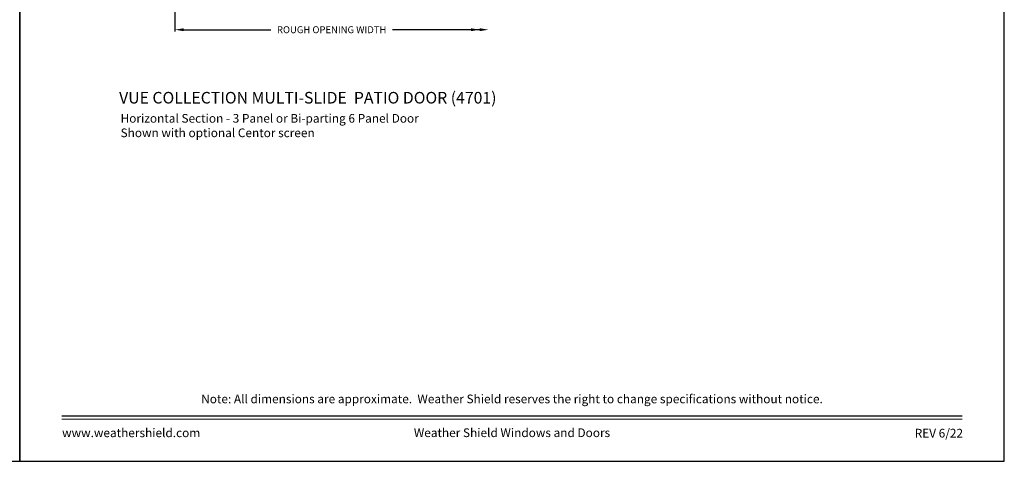
# Model space of a CAD drawing. Extents: x 248 to 401, y -797 to -731.
# Drawn here: x 350 to 401, y -797 to -774 of the extents above; entities that cross this region are included whole.
import ezdxf
from ezdxf.enums import TextEntityAlignment as Align

# ---------------------------------------------------------------- set-up
doc = ezdxf.new("R2010")
doc.units = 0
doc.header["$LTSCALE"] = 2
doc.header["$MEASUREMENT"] = 0
doc.header["$PDMODE"] = 3
doc.layers.get('0').update_dxf_attribs({"linetype": 'CONTINUOUS'})
doc.layers.get('DEFPOINTS').update_dxf_attribs({"color": 3, "linetype": 'CONTINUOUS'})
doc.layers.add('Dim', color=7, linetype='CONTINUOUS')
doc.styles.add('Arial', font='arial.ttf')
doc.styles.get("Standard").update_dxf_attribs({"font": 'arial.ttf'})
doc.dimstyles.new('STANDARD 1.5', dxfattribs={"dimtxt": 0.36, "dimasz": 0.45, "dimexe": 0.09375, "dimexo": 0.27, "dimgap": 0.135, "dimtad": 0, "dimdec": 4, "dimzin": 0, "dimdsep": 46, "dimlunit": 4, "dimtxsty": 'Standard', "dimcen": 0, "dimadec": 5, "dimazin": 0, "dimtfac": 1, "dimtdec": 4, "dimtofl": 0, "dimtmove": 0, "dimatfit": 3, "dimfxl": 1, "dimtolj": 1, "dimtzin": 0, "dimarcsym": 0})

# ---------------------------------------------------------------- blocks, each defined once
blk = doc.blocks.new('*D236')
at = {"layer": 'DEFPOINTS', "color": 0, "transparency": 16777216}
for p in [(374.469, -762.181), (358.227, -763.654), (358.227, -774.952)]:
    blk.add_point(p, dxfattribs=at)
at = {"layer": 'Dim', "color": 0, "lineweight": -2, "transparency": 16777216}
for p, q in [((358.227, -763.924), (358.227, -775.046)), ((358.677, -774.952), (363.194, -774.952)), ((374.019, -774.952), (369.503, -774.952))]:
    blk.add_line(p, q, dxfattribs=at)
at = {"layer": 'Dim', "color": 0, "transparency": 16777216}
for points in [[(358.677, -774.877), (358.677, -775.027), (358.227, -774.952)], [(374.019, -774.877), (374.019, -775.027), (374.469, -774.952)]]:
    blk.add_solid(points, dxfattribs=at)
at = {"layer": 'Dim', "color": 0, "transparency": 16777216, "insert": (366.348, -774.952), "char_height": 0.36, "attachment_point": 5}
blk.add_mtext('\\A1;ROUGH OPENING WIDTH', dxfattribs=at)

msp = doc.modelspace()

# ---------------------------------------------------------------- linework, layer by layer
for points in [[(299.18849, -731.29958), (299.18849, -797.29959), (350.1885, -797.29959), (350.1885, -731.29958)], [(350.1885, -731.29958), (350.1885, -797.29959), (401.18852, -797.29959), (401.18852, -731.29958)]]:
    msp.add_lwpolyline(points, close=True)
at = {"const_width": 0.06818}
for points in [[(352.37032, -794.95572), (399.0067, -794.95572)], [(352.37032, -795.11777), (399.0067, -795.11777)]]:
    msp.add_lwpolyline(points, dxfattribs=at)
at = {"layer": 'Dim'}
msp.add_solid([(373.56916, -774.87746), (373.56916, -775.02746), (374.01916, -774.95246)], dxfattribs=at)

# ---------------------------------------------------------------- texts
at = {"style": 'Arial'}
msp.add_text('%%UVUE COLLECTION MULTI-SLIDE  PATIO DOOR (4701)', height=0.6, dxfattribs=at).set_placement((355.33825, -778.77325))
msp.add_text('Note: All dimensions are approximate.  Weather Shield reserves the right to change specifications without notice.', height=0.45000011, dxfattribs=at).set_placement((375.68851, -794.29495), align=Align.CENTER)
msp.add_text('www.weathershield.com', height=0.4500001, dxfattribs=at).set_placement((352.3851, -796.19019), align=Align.BOTTOM_LEFT)
msp.add_text('Weather Shield Windows and Doors', height=0.4500001, dxfattribs=at).set_placement((375.68851, -795.82), align=Align.MIDDLE_CENTER)
msp.add_text('REV 6/22', height=0.45, dxfattribs=at).set_placement((399.05219, -796.06783), align=Align.RIGHT)
at = {"insert": (355.41435, -779.31575), "char_height": 0.45, "width": 16.9478503, "attachment_point": 1, "style": 'Arial'}
msp.add_mtext('Horizontal Section - 3 Panel or Bi-parting 6 Panel Door\\PShown with optional Centor screen', dxfattribs=at)

# ---------------------------------------------------------------- dimensions: what is measured, and where the dimension line sits
at = {"layer": 'Dim'}
dim = msp.add_linear_dim(base=(358.2273, -774.95246), p1=(374.46916, -762.18057), p2=(358.2273, -763.65355), text='ROUGH OPENING WIDTH', dimstyle='STANDARD 1.5', override={"dimpost": '\\X', "dimse1": 1, "dimse2": 0}, dxfattribs=at)
dim.commit()
dim.dimension.update_dxf_attribs({"geometry": '*D236', "text_midpoint": (366.34823, -774.95246)})

doc.saveas('drawing.dxf')
